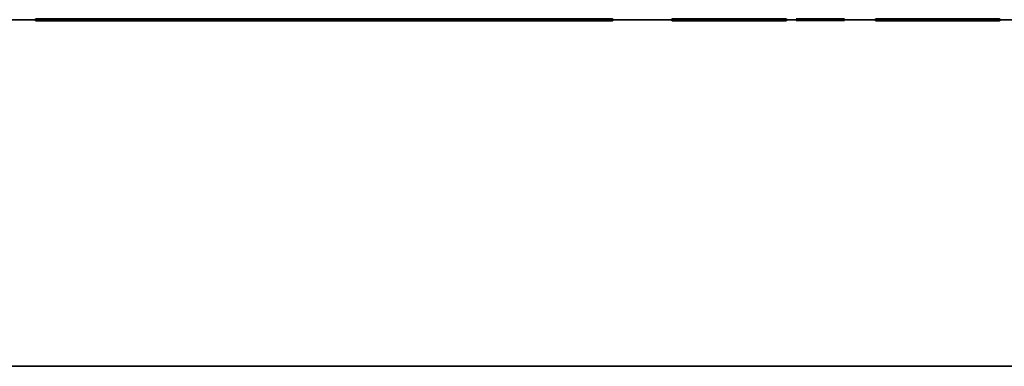
# Model space of a CAD drawing. Units: millimetres. Extents: x 354 to 725, y 101 to 700.
# Drawn here: x 571 to 582, y 696 to 700 of the extents above; entities that cross this region are included whole.
import ezdxf

# ---------------------------------------------------------------- set-up
doc = ezdxf.new("R2010")
doc.units = ezdxf.units.MM
doc.layers.add('1', color=7, linetype='Continuous', true_color=0xffffff)

msp = doc.modelspace()

# ---------------------------------------------------------------- linework, layer by layer
at = {"layer": '1', "color": 18, "linetype": 'Continuous', "lineweight": 35}
for p, q in [((645.2727, 700.251), (532.6036, 700.251)), ((532.6036, 696.251), (645.2727, 696.251))]:
    msp.add_line(p, q, dxfattribs=at)
at = {"layer": '1', "color": 162, "linetype": 'Continuous', "lineweight": 70}
for p, q in [((579.3966, 700.251), (578.4065, 700.251)), ((579.1906, 700.251), (578.5043, 700.251)), ((580.1631, 700.251), (579.603, 700.251)), ((581.3955, 700.251), (580.8201, 700.251)), ((581.7696, 700.251), (580.9207, 700.251)), ((581.6208, 700.251), (580.9345, 700.251))]:
    msp.add_line(p, q, dxfattribs=at)
for points, knots in [([(571.2621, 700.251), (570.9666, 700.251), (570.819, 700.251), (570.819, 700.251), (570.9666, 700.251), (571.5577, 700.251), (571.9181, 700.251), (572.7697, 700.251), (573.1305, 700.251), (573.4261, 700.251)], [0, 0, 0, 0, 0.25, 0.25, 0.5, 0.5, 0.75, 0.75, 1, 1, 1, 1]), ([(571.4974, 700.251), (571.1935, 700.251), (570.9465, 700.251), (570.9465, 700.251), (571.1935, 700.251), (571.4974, 700.251)], [0, 0, 0, 0, 0.5, 0.5, 1, 1, 1, 1]), ([(571.4974, 700.251), (571.2087, 700.251), (570.9737, 700.251), (570.9737, 700.251), (571.2087, 700.251), (571.4974, 700.251)], [0, 0, 0, 0, 0.5, 0.5, 1, 1, 1, 1]), ([(571.4974, 700.251), (571.21, 700.251), (570.9764, 700.251), (570.9765, 700.251), (571.21, 700.251), (571.4974, 700.251)], [0, 0, 0, 0, 0.5, 0.5, 1, 1, 1, 1]), ([(571.4974, 700.251), (571.2217, 700.251), (570.9978, 700.251), (570.9978, 700.251), (571.2217, 700.251), (571.4974, 700.251)], [0, 0, 0, 0, 0.5, 0.5, 1, 1, 1, 1]), ([(571.4974, 700.251), (571.2245, 700.251), (571.0023, 700.251), (571.0023, 700.251), (571.2245, 700.251), (571.4974, 700.251)], [0, 0, 0, 0, 0.5, 0.5, 1, 1, 1, 1]), ([(571.4974, 700.251), (571.2366, 700.251), (571.0247, 700.251), (571.0247, 700.251), (571.2366, 700.251), (571.4974, 700.251)], [0, 0, 0, 0, 0.5, 0.5, 1, 1, 1, 1]), ([(571.4974, 700.251), (571.24, 700.251), (571.0309, 700.251), (571.0309, 700.251), (571.24, 700.251), (571.4974, 700.251)], [0, 0, 0, 0, 0.5, 0.5, 1, 1, 1, 1]), ([(571.4974, 700.251), (571.2507, 700.251), (571.0502, 700.251), (571.0502, 700.251), (571.2507, 700.251), (571.4974, 700.251)], [0, 0, 0, 0, 0.5, 0.5, 1, 1, 1, 1]), ([(571.4974, 700.251), (571.2541, 700.251), (571.0564, 700.251), (571.0564, 700.251), (571.2541, 700.251), (571.4974, 700.251)], [0, 0, 0, 0, 0.5, 0.5, 1, 1, 1, 1]), ([(571.4974, 700.251), (571.2658, 700.251), (571.0774, 700.251), (571.0774, 700.251), (571.2658, 700.251), (571.4974, 700.251)], [0, 0, 0, 0, 0.5, 0.5, 1, 1, 1, 1]), ([(571.4974, 700.251), (571.2707, 700.251), (571.0863, 700.251), (571.0864, 700.251), (571.2707, 700.251), (571.4974, 700.251)], [0, 0, 0, 0, 0.5, 0.5, 1, 1, 1, 1]), ([(571.4974, 700.251), (571.2789, 700.251), (571.1015, 700.251), (571.1015, 700.251), (571.2789, 700.251), (571.4974, 700.251)], [0, 0, 0, 0, 0.5, 0.5, 1, 1, 1, 1]), ([(571.4974, 700.251), (571.2858, 700.251), (571.1136, 700.251), (571.1136, 700.251), (571.2858, 700.251), (571.4974, 700.251)], [0, 0, 0, 0, 0.5, 0.5, 1, 1, 1, 1]), ([(571.4974, 700.251), (571.2931, 700.251), (571.127, 700.251), (571.127, 700.251), (571.2931, 700.251), (571.4974, 700.251)], [0, 0, 0, 0, 0.5, 0.5, 1, 1, 1, 1]), ([(571.4956, 700.251), (571.3006, 700.251), (571.1422, 700.251), (571.1422, 700.251), (571.3006, 700.251), (571.4956, 700.251)], [0, 0, 0, 0, 0.5, 0.5, 1, 1, 1, 1]), ([(571.8432, 700.251), (571.8432, 700.251), (571.6872, 700.251), (571.3048, 700.251), (571.1494, 700.251), (571.1494, 700.251)], [0, 0, 0, 0, 0.5, 0.5, 1, 1, 1, 1]), ([(571.1494, 700.251), (571.1494, 700.251), (571.3048, 700.251), (571.6872, 700.251), (571.8433, 700.251), (571.8432, 700.251)], [0, 0, 0, 0, 0.5, 0.5, 1, 1, 1, 1]), ([(571.4956, 700.251), (571.3137, 700.251), (571.1659, 700.251), (571.1659, 700.251), (571.3137, 700.251), (571.4956, 700.251)], [0, 0, 0, 0, 0.5, 0.5, 1, 1, 1, 1]), ([(571.4956, 700.251), (571.3161, 700.251), (571.1704, 700.251), (571.1704, 700.251), (571.3161, 700.251), (571.4956, 700.251)], [0, 0, 0, 0, 0.5, 0.5, 1, 1, 1, 1]), ([(572.3432, 700.251), (572.0306, 700.251), (571.7601, 700.251), (571.304, 700.251), (571.1897, 700.251), (571.1897, 700.251), (571.304, 700.251), (571.7601, 700.251), (572.0306, 700.251), (572.3432, 700.251)], [0, 0, 0, 0, 0.25, 0.25, 0.5, 0.5, 0.75, 0.75, 1, 1, 1, 1]), ([(571.4929, 700.251), (571.3258, 700.251), (571.19, 700.251), (571.1901, 700.251), (571.3258, 700.251), (571.4929, 700.251)], [0, 0, 0, 0, 0.5, 0.5, 1, 1, 1, 1]), ([(571.4929, 700.251), (571.3258, 700.251), (571.19, 700.251), (571.1901, 700.251), (571.3258, 700.251), (571.4929, 700.251)], [0, 0, 0, 0, 0.5, 0.5, 1, 1, 1, 1]), ([(571.7578, 700.251), (571.7578, 700.251), (571.6355, 700.251), (571.3351, 700.251), (571.2128, 700.251), (571.2128, 700.251)], [0, 0, 0, 0, 0.5, 0.5, 1, 1, 1, 1]), ([(571.2128, 700.251), (571.2128, 700.251), (571.3323, 700.251), (571.4853, 700.251), (571.6355, 700.251), (571.7578, 700.251), (571.7578, 700.251)], [0, 0, 0, 0, 0.5, 0.5, 0.5, 1, 1, 1, 1]), ([(573.4261, 700.251), (573.7217, 700.251), (573.8692, 700.251), (573.8692, 700.251), (573.7217, 700.251), (573.1305, 700.251), (572.7697, 700.251), (571.9181, 700.251), (571.5577, 700.251), (571.2621, 700.251)], [0, 0, 0, 0, 0.25, 0.25, 0.5, 0.5, 0.75, 0.75, 1, 1, 1, 1]), ([(571.4929, 700.251), (571.6624, 700.251), (571.7954, 700.251), (571.7953, 700.251), (571.6596, 700.251), (571.4929, 700.251)], [0, 0, 0, 0, 0.5, 0.5, 1, 1, 1, 1]), ([(571.4929, 700.251), (571.6624, 700.251), (571.7954, 700.251), (571.7953, 700.251), (571.6596, 700.251), (571.4929, 700.251)], [0, 0, 0, 0, 0.5, 0.5, 1, 1, 1, 1]), ([(571.4956, 700.251), (571.6765, 700.251), (571.824, 700.251), (571.8239, 700.251), (571.6765, 700.251), (571.4956, 700.251)], [0, 0, 0, 0, 0.5, 0.5, 1, 1, 1, 1]), ([(571.4956, 700.251), (571.6913, 700.251), (571.8508, 700.251), (571.8508, 700.251), (571.6913, 700.251), (571.4956, 700.251)], [0, 0, 0, 0, 0.5, 0.5, 1, 1, 1, 1]), ([(571.4956, 700.251), (571.6741, 700.251), (571.8195, 700.251), (571.8195, 700.251), (571.6741, 700.251), (571.4956, 700.251)], [0, 0, 0, 0, 0.5, 0.5, 1, 1, 1, 1]), ([(571.4974, 700.251), (571.7006, 700.251), (571.866, 700.251), (571.866, 700.251), (571.7006, 700.251), (571.4974, 700.251)], [0, 0, 0, 0, 0.5, 0.5, 1, 1, 1, 1]), ([(571.4974, 700.251), (571.7537, 700.251), (571.9621, 700.251), (571.9621, 700.251), (571.7537, 700.251), (571.4974, 700.251)], [0, 0, 0, 0, 0.5, 0.5, 1, 1, 1, 1]), ([(571.4974, 700.251), (571.7726, 700.251), (571.9966, 700.251), (571.9965, 700.251), (571.7726, 700.251), (571.4974, 700.251)], [0, 0, 0, 0, 0.5, 0.5, 1, 1, 1, 1]), ([(571.4974, 700.251), (571.7147, 700.251), (571.8915, 700.251), (571.8915, 700.251), (571.7147, 700.251), (571.4974, 700.251)], [0, 0, 0, 0, 0.5, 0.5, 1, 1, 1, 1]), ([(571.4974, 700.251), (571.7712, 700.251), (571.9938, 700.251), (571.9938, 700.251), (571.7712, 700.251), (571.4974, 700.251)], [0, 0, 0, 0, 0.5, 0.5, 1, 1, 1, 1]), ([(571.4974, 700.251), (571.7867, 700.251), (572.0221, 700.251), (572.022, 700.251), (571.7867, 700.251), (571.4974, 700.251)], [0, 0, 0, 0, 0.5, 0.5, 1, 1, 1, 1]), ([(571.4974, 700.251), (571.7089, 700.251), (571.8812, 700.251), (571.8811, 700.251), (571.7089, 700.251), (571.4974, 700.251)], [0, 0, 0, 0, 0.5, 0.5, 1, 1, 1, 1]), ([(571.4974, 700.251), (571.7296, 700.251), (571.9187, 700.251), (571.9187, 700.251), (571.7296, 700.251), (571.4974, 700.251)], [0, 0, 0, 0, 0.5, 0.5, 1, 1, 1, 1]), ([(571.4974, 700.251), (571.723, 700.251), (571.9066, 700.251), (571.9066, 700.251), (571.723, 700.251), (571.4974, 700.251)], [0, 0, 0, 0, 0.5, 0.5, 1, 1, 1, 1]), ([(571.4974, 700.251), (571.7437, 700.251), (571.9442, 700.251), (571.9442, 700.251), (571.7437, 700.251), (571.4974, 700.251)], [0, 0, 0, 0, 0.5, 0.5, 1, 1, 1, 1]), ([(571.4974, 700.251), (571.785, 700.251), (572.0193, 700.251), (572.0193, 700.251), (571.785, 700.251), (571.4974, 700.251)], [0, 0, 0, 0, 0.5, 0.5, 1, 1, 1, 1]), ([(571.4974, 700.251), (571.7395, 700.251), (571.9366, 700.251), (571.9366, 700.251), (571.7395, 700.251), (571.4974, 700.251)], [0, 0, 0, 0, 0.5, 0.5, 1, 1, 1, 1]), ([(571.4974, 700.251), (571.7585, 700.251), (571.9711, 700.251), (571.971, 700.251), (571.7585, 700.251), (571.4974, 700.251)], [0, 0, 0, 0, 0.5, 0.5, 1, 1, 1, 1]), ([(571.4974, 700.251), (571.8009, 700.251), (572.0475, 700.251), (572.0475, 700.251), (571.8009, 700.251), (571.4974, 700.251)], [0, 0, 0, 0, 0.5, 0.5, 1, 1, 1, 1]), ([(572.3432, 700.251), (572.6568, 700.251), (572.9281, 700.251), (573.3842, 700.251), (573.4985, 700.251), (573.4985, 700.251), (573.3842, 700.251), (572.9281, 700.251), (572.6568, 700.251), (572.3432, 700.251)], [0, 0, 0, 0, 0.25, 0.25, 0.5, 0.5, 0.75, 0.75, 1, 1, 1, 1]), ([(573.9709, 700.251), (573.6592, 700.251), (573.4052, 700.251), (573.4053, 700.251), (573.6592, 700.251), (573.9709, 700.251)], [0, 0, 0, 0, 0.5, 0.5, 1, 1, 1, 1]), ([(573.9709, 700.251), (573.6729, 700.251), (573.4307, 700.251), (573.4308, 700.251), (573.6729, 700.251), (573.9709, 700.251)], [0, 0, 0, 0, 0.5, 0.5, 1, 1, 1, 1]), ([(573.9692, 700.251), (573.6905, 700.251), (573.4638, 700.251), (573.4638, 700.251), (573.6905, 700.251), (573.9692, 700.251)], [0, 0, 0, 0, 0.5, 0.5, 1, 1, 1, 1]), ([(573.9692, 700.251), (573.7022, 700.251), (573.4848, 700.251), (573.4848, 700.251), (573.7022, 700.251), (573.9692, 700.251)], [0, 0, 0, 0, 0.5, 0.5, 1, 1, 1, 1]), ([(573.9692, 700.251), (573.7039, 700.251), (573.4879, 700.251), (573.4879, 700.251), (573.7039, 700.251), (573.9692, 700.251)], [0, 0, 0, 0, 0.5, 0.5, 1, 1, 1, 1]), ([(573.7484, 700.251), (573.6126, 700.251), (573.4938, 700.251), (573.4938, 700.251), (573.6126, 700.251), (573.7484, 700.251)], [0, 0, 0, 0, 0.5, 0.5, 1, 1, 1, 1]), ([(574.4267, 700.251), (574.4267, 700.251), (574.2214, 700.251), (573.7163, 700.251), (573.5103, 700.251), (573.5103, 700.251)], [0, 0, 0, 0, 0.5, 0.5, 1, 1, 1, 1]), ([(573.5103, 700.251), (573.5103, 700.251), (573.7163, 700.251), (574.2214, 700.251), (574.4267, 700.251), (574.4267, 700.251)], [0, 0, 0, 0, 0.5, 0.5, 1, 1, 1, 1]), ([(573.9678, 700.251), (573.7174, 700.251), (573.5134, 700.251), (573.5134, 700.251), (573.7174, 700.251), (573.9678, 700.251)], [0, 0, 0, 0, 0.5, 0.5, 1, 1, 1, 1]), ([(573.9692, 700.251), (573.7301, 700.251), (573.5358, 700.251), (573.5358, 700.251), (573.7301, 700.251), (573.9692, 700.251)], [0, 0, 0, 0, 0.5, 0.5, 1, 1, 1, 1]), ([(573.9678, 700.251), (573.7329, 700.251), (573.542, 700.251), (573.542, 700.251), (573.7329, 700.251), (573.9678, 700.251)], [0, 0, 0, 0, 0.5, 0.5, 1, 1, 1, 1]), ([(573.9678, 700.251), (573.7436, 700.251), (573.5613, 700.251), (573.5613, 700.251), (573.7436, 700.251), (573.9678, 700.251)], [0, 0, 0, 0, 0.5, 0.5, 1, 1, 1, 1]), ([(573.9665, 700.251), (573.7456, 700.251), (573.5661, 700.251), (573.5661, 700.251), (573.7456, 700.251), (573.9665, 700.251)], [0, 0, 0, 0, 0.5, 0.5, 1, 1, 1, 1]), ([(573.9665, 700.251), (573.7539, 700.251), (573.5809, 700.251), (573.581, 700.251), (573.7539, 700.251), (573.9665, 700.251)], [0, 0, 0, 0, 0.5, 0.5, 1, 1, 1, 1]), ([(573.9616, 700.251), (573.7584, 700.251), (573.593, 700.251), (573.593, 700.251), (573.7584, 700.251), (573.9616, 700.251)], [0, 0, 0, 0, 0.5, 0.5, 1, 1, 1, 1]), ([(573.9616, 700.251), (573.7642, 700.251), (573.6037, 700.251), (573.6037, 700.251), (573.7642, 700.251), (573.9616, 700.251)], [0, 0, 0, 0, 0.5, 0.5, 1, 1, 1, 1]), ([(573.9572, 700.251), (573.768, 700.251), (573.614, 700.251), (573.614, 700.251), (573.768, 700.251), (573.9572, 700.251)], [0, 0, 0, 0, 0.5, 0.5, 1, 1, 1, 1]), ([(573.9572, 700.251), (573.7722, 700.251), (573.6216, 700.251), (573.6216, 700.251), (573.7722, 700.251), (573.9572, 700.251)], [0, 0, 0, 0, 0.5, 0.5, 1, 1, 1, 1]), ([(573.6278, 700.251), (573.6278, 700.251), (573.7567, 700.251), (574.0736, 700.251), (574.2028, 700.251), (574.2028, 700.251)], [0, 0, 0, 0, 0.5, 0.5, 1, 1, 1, 1]), ([(574.2028, 700.251), (574.2028, 700.251), (574.0736, 700.251), (573.7567, 700.251), (573.6278, 700.251), (573.6278, 700.251)], [0, 0, 0, 0, 0.5, 0.5, 1, 1, 1, 1]), ([(573.9468, 700.251), (573.7732, 700.251), (573.6319, 700.251), (573.6319, 700.251), (573.7732, 700.251), (573.9468, 700.251)], [0, 0, 0, 0, 0.5, 0.5, 1, 1, 1, 1]), ([(573.9468, 700.251), (573.7732, 700.251), (573.6319, 700.251), (573.6319, 700.251), (573.7732, 700.251), (573.9468, 700.251)], [0, 0, 0, 0, 0.5, 0.5, 1, 1, 1, 1]), ([(573.7484, 700.251), (573.8841, 700.251), (574.003, 700.251), (574.003, 700.251), (573.8841, 700.251), (573.7484, 700.251)], [0, 0, 0, 0, 0.5, 0.5, 1, 1, 1, 1]), ([(573.9468, 700.251), (574.1194, 700.251), (574.26, 700.251), (574.26, 700.251), (574.1194, 700.251), (573.9468, 700.251)], [0, 0, 0, 0, 0.5, 0.5, 1, 1, 1, 1]), ([(573.9468, 700.251), (574.1194, 700.251), (574.26, 700.251), (574.26, 700.251), (574.1194, 700.251), (573.9468, 700.251)], [0, 0, 0, 0, 0.5, 0.5, 1, 1, 1, 1]), ([(573.9572, 700.251), (574.1466, 700.251), (574.3006, 700.251), (574.3006, 700.251), (574.1497, 700.251), (573.9572, 700.251)], [0, 0, 0, 0, 0.5, 0.5, 1, 1, 1, 1]), ([(573.9572, 700.251), (574.1432, 700.251), (574.2944, 700.251), (574.2944, 700.251), (574.1432, 700.251), (573.9572, 700.251)], [0, 0, 0, 0, 0.5, 0.5, 1, 1, 1, 1]), ([(573.9616, 700.251), (574.1659, 700.251), (574.332, 700.251), (574.332, 700.251), (574.1659, 700.251), (573.9616, 700.251)], [0, 0, 0, 0, 0.5, 0.5, 1, 1, 1, 1]), ([(573.9616, 700.251), (574.1601, 700.251), (574.3217, 700.251), (574.3216, 700.251), (574.1601, 700.251), (573.9616, 700.251)], [0, 0, 0, 0, 0.5, 0.5, 1, 1, 1, 1]), ([(573.9665, 700.251), (574.178, 700.251), (574.3499, 700.251), (574.3499, 700.251), (574.178, 700.251), (573.9665, 700.251)], [0, 0, 0, 0, 0.5, 0.5, 1, 1, 1, 1]), ([(573.9665, 700.251), (574.1863, 700.251), (574.3651, 700.251), (574.365, 700.251), (574.1863, 700.251), (573.9665, 700.251)], [0, 0, 0, 0, 0.5, 0.5, 1, 1, 1, 1]), ([(573.9678, 700.251), (574.2183, 700.251), (574.4223, 700.251), (574.4222, 700.251), (574.2183, 700.251), (573.9678, 700.251)], [0, 0, 0, 0, 0.5, 0.5, 1, 1, 1, 1]), ([(573.9678, 700.251), (574.1911, 700.251), (574.3726, 700.251), (574.3726, 700.251), (574.1911, 700.251), (573.9678, 700.251)], [0, 0, 0, 0, 0.5, 0.5, 1, 1, 1, 1]), ([(573.9678, 700.251), (574.2018, 700.251), (574.3923, 700.251), (574.3923, 700.251), (574.2018, 700.251), (573.9678, 700.251)], [0, 0, 0, 0, 0.5, 0.5, 1, 1, 1, 1]), ([(573.9692, 700.251), (574.249, 700.251), (574.4763, 700.251), (574.4763, 700.251), (574.249, 700.251), (573.9692, 700.251)], [0, 0, 0, 0, 0.5, 0.5, 1, 1, 1, 1]), ([(573.9692, 700.251), (574.2073, 700.251), (574.4012, 700.251), (574.4012, 700.251), (574.2073, 700.251), (573.9692, 700.251)], [0, 0, 0, 0, 0.5, 0.5, 1, 1, 1, 1]), ([(573.9692, 700.251), (574.2362, 700.251), (574.4536, 700.251), (574.4536, 700.251), (574.2362, 700.251), (573.9692, 700.251)], [0, 0, 0, 0, 0.5, 0.5, 1, 1, 1, 1]), ([(573.9692, 700.251), (574.2341, 700.251), (574.4495, 700.251), (574.4494, 700.251), (574.2341, 700.251), (573.9692, 700.251)], [0, 0, 0, 0, 0.5, 0.5, 1, 1, 1, 1]), ([(573.9709, 700.251), (574.282, 700.251), (574.5349, 700.251), (574.5349, 700.251), (574.282, 700.251), (573.9709, 700.251)], [0, 0, 0, 0, 0.5, 0.5, 1, 1, 1, 1]), ([(573.9709, 700.251), (574.2686, 700.251), (574.5108, 700.251), (574.5108, 700.251), (574.2686, 700.251), (573.9709, 700.251)], [0, 0, 0, 0, 0.5, 0.5, 1, 1, 1, 1]), ([(576.4414, 700.251), (576.1296, 700.251), (575.8757, 700.251), (575.8757, 700.251), (576.1296, 700.251), (576.4414, 700.251)], [0, 0, 0, 0, 0.5, 0.5, 1, 1, 1, 1]), ([(576.44, 700.251), (576.142, 700.251), (575.8998, 700.251), (575.8999, 700.251), (576.142, 700.251), (576.44, 700.251)], [0, 0, 0, 0, 0.5, 0.5, 1, 1, 1, 1]), ([(576.4383, 700.251), (576.1572, 700.251), (575.9284, 700.251), (575.9284, 700.251), (576.1572, 700.251), (576.4383, 700.251)], [0, 0, 0, 0, 0.5, 0.5, 1, 1, 1, 1]), ([(576.4383, 700.251), (576.1596, 700.251), (575.9329, 700.251), (575.9329, 700.251), (576.1596, 700.251), (576.4383, 700.251)], [0, 0, 0, 0, 0.5, 0.5, 1, 1, 1, 1]), ([(576.4369, 700.251), (576.1706, 700.251), (575.9539, 700.251), (575.9539, 700.251), (576.1706, 700.251), (576.4369, 700.251)], [0, 0, 0, 0, 0.5, 0.5, 1, 1, 1, 1]), ([(576.4369, 700.251), (576.1724, 700.251), (575.957, 700.251), (575.957, 700.251), (576.1724, 700.251), (576.4369, 700.251)], [0, 0, 0, 0, 0.5, 0.5, 1, 1, 1, 1]), ([(576.8944, 700.251), (576.8944, 700.251), (576.6884, 700.251), (576.1827, 700.251), (575.9767, 700.251), (575.9767, 700.251)], [0, 0, 0, 0, 0.5, 0.5, 1, 1, 1, 1]), ([(575.9767, 700.251), (575.9767, 700.251), (576.1827, 700.251), (576.6884, 700.251), (576.8945, 700.251), (576.8944, 700.251)], [0, 0, 0, 0, 0.5, 0.5, 1, 1, 1, 1]), ([(576.4356, 700.251), (576.1851, 700.251), (575.9811, 700.251), (575.9812, 700.251), (576.1851, 700.251), (576.4356, 700.251)], [0, 0, 0, 0, 0.5, 0.5, 1, 1, 1, 1]), ([(576.4325, 700.251), (576.1944, 700.251), (576.0004, 700.251), (576.0005, 700.251), (576.1944, 700.251), (576.4325, 700.251)], [0, 0, 0, 0, 0.5, 0.5, 1, 1, 1, 1]), ([(576.4325, 700.251), (576.1985, 700.251), (576.008, 700.251), (576.008, 700.251), (576.1985, 700.251), (576.4325, 700.251)], [0, 0, 0, 0, 0.5, 0.5, 1, 1, 1, 1]), ([(576.3243, 700.251), (576.1517, 700.251), (576.0111, 700.251), (576.0111, 700.251), (576.1517, 700.251), (576.3243, 700.251)], [0, 0, 0, 0, 0.5, 0.5, 1, 1, 1, 1]), ([(576.428, 700.251), (576.204, 700.251), (576.0218, 700.251), (576.0218, 700.251), (576.204, 700.251), (576.428, 700.251)], [0, 0, 0, 0, 0.5, 0.5, 1, 1, 1, 1]), ([(576.428, 700.251), (576.2082, 700.251), (576.0294, 700.251), (576.0294, 700.251), (576.2082, 700.251), (576.428, 700.251)], [0, 0, 0, 0, 0.5, 0.5, 1, 1, 1, 1]), ([(576.4204, 700.251), (576.2089, 700.251), (576.0366, 700.251), (576.0366, 700.251), (576.2089, 700.251), (576.4204, 700.251)], [0, 0, 0, 0, 0.5, 0.5, 1, 1, 1, 1]), ([(576.3846, 700.251), (576.1985, 700.251), (576.0473, 700.251), (576.0473, 700.251), (576.1985, 700.251), (576.3846, 700.251)], [0, 0, 0, 0, 0.5, 0.5, 1, 1, 1, 1]), ([(576.4083, 700.251), (576.2109, 700.251), (576.05, 700.251), (576.0501, 700.251), (576.2109, 700.251), (576.4083, 700.251)], [0, 0, 0, 0, 0.5, 0.5, 1, 1, 1, 1]), ([(576.5985, 700.251), (576.5985, 700.251), (576.4755, 700.251), (576.1713, 700.251), (576.0518, 700.251), (576.0518, 700.251)], [0, 0, 0, 0, 0.5, 0.5, 1, 1, 1, 1]), ([(576.4204, 700.251), (576.2171, 700.251), (576.0518, 700.251), (576.0518, 700.251), (576.2171, 700.251), (576.4204, 700.251)], [0, 0, 0, 0, 0.5, 0.5, 1, 1, 1, 1]), ([(576.0518, 700.251), (576.0518, 700.251), (576.1741, 700.251), (576.4755, 700.251), (576.5985, 700.251), (576.5985, 700.251)], [0, 0, 0, 0, 0.5, 0.5, 1, 1, 1, 1]), ([(576.4083, 700.251), (576.2192, 700.251), (576.0652, 700.251), (576.0652, 700.251), (576.2192, 700.251), (576.4083, 700.251)], [0, 0, 0, 0, 0.5, 0.5, 1, 1, 1, 1]), ([(576.3846, 700.251), (576.2175, 700.251), (576.0817, 700.251), (576.0818, 700.251), (576.2147, 700.251), (576.3846, 700.251)], [0, 0, 0, 0, 0.5, 0.5, 1, 1, 1, 1]), ([(576.3243, 700.251), (576.4976, 700.251), (576.6388, 700.251), (576.6388, 700.251), (576.4976, 700.251), (576.3243, 700.251)], [0, 0, 0, 0, 0.5, 0.5, 1, 1, 1, 1]), ([(576.3846, 700.251), (576.5534, 700.251), (576.6853, 700.251), (576.6853, 700.251), (576.5503, 700.251), (576.3846, 700.251)], [0, 0, 0, 0, 0.5, 0.5, 1, 1, 1, 1]), ([(576.3846, 700.251), (576.5696, 700.251), (576.7201, 700.251), (576.7201, 700.251), (576.5696, 700.251), (576.3846, 700.251)], [0, 0, 0, 0, 0.5, 0.5, 1, 1, 1, 1]), ([(576.4083, 700.251), (576.5975, 700.251), (576.7515, 700.251), (576.7515, 700.251), (576.5975, 700.251), (576.4083, 700.251)], [0, 0, 0, 0, 0.5, 0.5, 1, 1, 1, 1]), ([(576.4083, 700.251), (576.6057, 700.251), (576.7666, 700.251), (576.7666, 700.251), (576.6057, 700.251), (576.4083, 700.251)], [0, 0, 0, 0, 0.5, 0.5, 1, 1, 1, 1]), ([(576.4204, 700.251), (576.6237, 700.251), (576.789, 700.251), (576.789, 700.251), (576.6237, 700.251), (576.4204, 700.251)], [0, 0, 0, 0, 0.5, 0.5, 1, 1, 1, 1]), ([(576.4204, 700.251), (576.6319, 700.251), (576.8042, 700.251), (576.8042, 700.251), (576.6319, 700.251), (576.4204, 700.251)], [0, 0, 0, 0, 0.5, 0.5, 1, 1, 1, 1]), ([(576.428, 700.251), (576.6519, 700.251), (576.8342, 700.251), (576.8341, 700.251), (576.6519, 700.251), (576.428, 700.251)], [0, 0, 0, 0, 0.5, 0.5, 1, 1, 1, 1]), ([(576.428, 700.251), (576.6488, 700.251), (576.8283, 700.251), (576.8283, 700.251), (576.6488, 700.251), (576.428, 700.251)], [0, 0, 0, 0, 0.5, 0.5, 1, 1, 1, 1]), ([(576.4325, 700.251), (576.6715, 700.251), (576.8659, 700.251), (576.8658, 700.251), (576.6715, 700.251), (576.4325, 700.251)], [0, 0, 0, 0, 0.5, 0.5, 1, 1, 1, 1]), ([(576.4325, 700.251), (576.6664, 700.251), (576.8569, 700.251), (576.8569, 700.251), (576.6664, 700.251), (576.4325, 700.251)], [0, 0, 0, 0, 0.5, 0.5, 1, 1, 1, 1]), ([(576.4356, 700.251), (576.686, 700.251), (576.89, 700.251), (576.89, 700.251), (576.686, 700.251), (576.4356, 700.251)], [0, 0, 0, 0, 0.5, 0.5, 1, 1, 1, 1]), ([(576.4369, 700.251), (576.7026, 700.251), (576.9186, 700.251), (576.9185, 700.251), (576.7026, 700.251), (576.4369, 700.251)], [0, 0, 0, 0, 0.5, 0.5, 1, 1, 1, 1]), ([(576.4369, 700.251), (576.7039, 700.251), (576.9213, 700.251), (576.9213, 700.251), (576.7039, 700.251), (576.4369, 700.251)], [0, 0, 0, 0, 0.5, 0.5, 1, 1, 1, 1]), ([(576.4383, 700.251), (576.7198, 700.251), (576.9485, 700.251), (576.9485, 700.251), (576.7198, 700.251), (576.4383, 700.251)], [0, 0, 0, 0, 0.5, 0.5, 1, 1, 1, 1]), ([(576.4383, 700.251), (576.7181, 700.251), (576.9454, 700.251), (576.9454, 700.251), (576.7181, 700.251), (576.4383, 700.251)], [0, 0, 0, 0, 0.5, 0.5, 1, 1, 1, 1]), ([(576.44, 700.251), (576.7377, 700.251), (576.9799, 700.251), (576.9799, 700.251), (576.7377, 700.251), (576.44, 700.251)], [0, 0, 0, 0, 0.5, 0.5, 1, 1, 1, 1]), ([(576.4414, 700.251), (576.7532, 700.251), (577.0071, 700.251), (577.0071, 700.251), (576.7532, 700.251), (576.4414, 700.251)], [0, 0, 0, 0, 0.5, 0.5, 1, 1, 1, 1]), ([(577.2079, 700.251), (577.0577, 700.251), (576.9354, 700.251), (576.9355, 700.251), (577.055, 700.251), (577.2079, 700.251)], [0, 0, 0, 0, 0.5, 0.5, 1, 1, 1, 1]), ([(577.2079, 700.251), (577.0722, 700.251), (576.9533, 700.251), (576.9534, 700.251), (577.0722, 700.251), (577.2079, 700.251)], [0, 0, 0, 0, 0.5, 0.5, 1, 1, 1, 1]), ([(577.2079, 700.251), (577.3616, 700.251), (577.4818, 700.251), (577.4818, 700.251), (577.3588, 700.251), (577.2079, 700.251)], [0, 0, 0, 0, 0.5, 0.5, 1, 1, 1, 1]), ([(577.2079, 700.251), (577.3437, 700.251), (577.4626, 700.251), (577.4625, 700.251), (577.3437, 700.251), (577.2079, 700.251)], [0, 0, 0, 0, 0.5, 0.5, 1, 1, 1, 1]), ([(578.4747, 700.251), (578.308, 700.251), (578.1722, 700.251), (578.1722, 700.251), (578.3052, 700.251), (578.4747, 700.251)], [0, 0, 0, 0, 0.5, 0.5, 1, 1, 1, 1]), ([(578.4747, 700.251), (578.3376, 700.251), (578.2129, 700.251), (578.2129, 700.251), (578.3376, 700.251), (578.4747, 700.251)], [0, 0, 0, 0, 0.5, 0.5, 1, 1, 1, 1]), ([(578.7324, 700.251), (578.7324, 700.251), (578.6118, 700.251), (578.3369, 700.251), (578.216, 700.251), (578.216, 700.251)], [0, 0, 0, 0, 0.5, 0.5, 1, 1, 1, 1]), ([(578.216, 700.251), (578.216, 700.251), (578.3369, 700.251), (578.6118, 700.251), (578.7324, 700.251), (578.7324, 700.251)], [0, 0, 0, 0, 0.5, 0.5, 1, 1, 1, 1]), ([(578.9091, 700.251), (578.5891, 700.251), (578.3286, 700.251), (578.3286, 700.251), (578.5891, 700.251), (578.9091, 700.251)], [0, 0, 0, 0, 0.5, 0.5, 1, 1, 1, 1]), ([(578.9078, 700.251), (578.6039, 700.251), (578.3569, 700.251), (578.3569, 700.251), (578.6039, 700.251), (578.9078, 700.251)], [0, 0, 0, 0, 0.5, 0.5, 1, 1, 1, 1]), ([(578.9047, 700.251), (578.6153, 700.251), (578.3796, 700.251), (578.3796, 700.251), (578.6153, 700.251), (578.9047, 700.251)], [0, 0, 0, 0, 0.5, 0.5, 1, 1, 1, 1]), ([(578.7197, 700.251), (578.5412, 700.251), (578.3961, 700.251), (578.3962, 700.251), (578.5412, 700.251), (578.7197, 700.251)], [0, 0, 0, 0, 0.5, 0.5, 1, 1, 1, 1]), ([(578.9016, 700.251), (578.6259, 700.251), (578.402, 700.251), (578.402, 700.251), (578.6259, 700.251), (578.9016, 700.251)], [0, 0, 0, 0, 0.5, 0.5, 1, 1, 1, 1]), ([(578.8988, 700.251), (578.6373, 700.251), (578.4247, 700.251), (578.4248, 700.251), (578.6373, 700.251), (578.8988, 700.251)], [0, 0, 0, 0, 0.5, 0.5, 1, 1, 1, 1]), ([(578.8988, 700.251), (578.6415, 700.251), (578.4323, 700.251), (578.4323, 700.251), (578.6415, 700.251), (578.8988, 700.251)], [0, 0, 0, 0, 0.5, 0.5, 1, 1, 1, 1]), ([(578.7197, 700.251), (578.5612, 700.251), (578.4323, 700.251), (578.4323, 700.251), (578.5612, 700.251), (578.7197, 700.251)], [0, 0, 0, 0, 0.5, 0.5, 1, 1, 1, 1]), ([(578.8912, 700.251), (578.6446, 700.251), (578.444, 700.251), (578.4441, 700.251), (578.6446, 700.251), (578.8912, 700.251)], [0, 0, 0, 0, 0.5, 0.5, 1, 1, 1, 1]), ([(578.8912, 700.251), (578.6487, 700.251), (578.4516, 700.251), (578.4516, 700.251), (578.6487, 700.251), (578.8912, 700.251)], [0, 0, 0, 0, 0.5, 0.5, 1, 1, 1, 1]), ([(578.8085, 700.251), (578.6166, 700.251), (578.4606, 700.251), (578.4606, 700.251), (578.6166, 700.251), (578.8085, 700.251)], [0, 0, 0, 0, 0.5, 0.5, 1, 1, 1, 1]), ([(579.3033, 700.251), (579.3032, 700.251), (579.1152, 700.251), (578.6514, 700.251), (578.4623, 700.251), (578.4623, 700.251)], [0, 0, 0, 0, 0.5, 0.5, 1, 1, 1, 1]), ([(578.4623, 700.251), (578.4623, 700.251), (578.6514, 700.251), (579.1152, 700.251), (579.3033, 700.251), (579.3032, 700.251)], [0, 0, 0, 0, 0.5, 0.5, 1, 1, 1, 1]), ([(578.8836, 700.251), (578.657, 700.251), (578.4726, 700.251), (578.4727, 700.251), (578.657, 700.251), (578.8836, 700.251)], [0, 0, 0, 0, 0.5, 0.5, 1, 1, 1, 1]), ([(578.8702, 700.251), (578.6518, 700.251), (578.4744, 700.251), (578.4744, 700.251), (578.6518, 700.251), (578.8702, 700.251)], [0, 0, 0, 0, 0.5, 0.5, 1, 1, 1, 1]), ([(578.4747, 700.251), (578.6111, 700.251), (578.7355, 700.251), (578.7355, 700.251), (578.6111, 700.251), (578.4747, 700.251)], [0, 0, 0, 0, 0.5, 0.5, 1, 1, 1, 1]), ([(578.4747, 700.251), (578.6435, 700.251), (578.7758, 700.251), (578.7758, 700.251), (578.6408, 700.251), (578.4747, 700.251)], [0, 0, 0, 0, 0.5, 0.5, 1, 1, 1, 1]), ([(578.8475, 700.251), (578.6442, 700.251), (578.4788, 700.251), (578.4789, 700.251), (578.6442, 700.251), (578.8475, 700.251)], [0, 0, 0, 0, 0.5, 0.5, 1, 1, 1, 1]), ([(578.8068, 700.251), (578.6342, 700.251), (578.4936, 700.251), (578.4937, 700.251), (578.6342, 700.251), (578.8068, 700.251)], [0, 0, 0, 0, 0.5, 0.5, 1, 1, 1, 1]), ([(578.8702, 700.251), (578.6666, 700.251), (578.5012, 700.251), (578.5012, 700.251), (578.6666, 700.251), (578.8702, 700.251)], [0, 0, 0, 0, 0.5, 0.5, 1, 1, 1, 1]), ([(578.7197, 700.251), (578.8781, 700.251), (579.0073, 700.251), (579.0073, 700.251), (578.8781, 700.251), (578.7197, 700.251)], [0, 0, 0, 0, 0.5, 0.5, 1, 1, 1, 1]), ([(578.7197, 700.251), (578.8991, 700.251), (579.0449, 700.251), (579.0449, 700.251), (578.8991, 700.251), (578.7197, 700.251)], [0, 0, 0, 0, 0.5, 0.5, 1, 1, 1, 1]), ([(578.8068, 700.251), (578.9801, 700.251), (579.1214, 700.251), (579.1213, 700.251), (578.9801, 700.251), (578.8068, 700.251)], [0, 0, 0, 0, 0.5, 0.5, 1, 1, 1, 1]), ([(578.8085, 700.251), (578.9994, 700.251), (579.1548, 700.251), (579.1548, 700.251), (578.9994, 700.251), (578.8085, 700.251)], [0, 0, 0, 0, 0.5, 0.5, 1, 1, 1, 1]), ([(578.8475, 700.251), (579.0518, 700.251), (579.2178, 700.251), (579.2178, 700.251), (579.0518, 700.251), (578.8475, 700.251)], [0, 0, 0, 0, 0.5, 0.5, 1, 1, 1, 1]), ([(578.8702, 700.251), (579.0883, 700.251), (579.2657, 700.251), (579.2657, 700.251), (579.0883, 700.251), (578.8702, 700.251)], [0, 0, 0, 0, 0.5, 0.5, 1, 1, 1, 1]), ([(578.8702, 700.251), (579.0735, 700.251), (579.2388, 700.251), (579.2388, 700.251), (579.0735, 700.251), (578.8702, 700.251)], [0, 0, 0, 0, 0.5, 0.5, 1, 1, 1, 1]), ([(578.8836, 700.251), (579.1093, 700.251), (579.2929, 700.251), (579.2929, 700.251), (579.1093, 700.251), (578.8836, 700.251)], [0, 0, 0, 0, 0.5, 0.5, 1, 1, 1, 1]), ([(578.8912, 700.251), (579.1382, 700.251), (579.3394, 700.251), (579.3394, 700.251), (579.1382, 700.251), (578.8912, 700.251)], [0, 0, 0, 0, 0.5, 0.5, 1, 1, 1, 1]), ([(578.8912, 700.251), (579.1341, 700.251), (579.3319, 700.251), (579.3318, 700.251), (579.1341, 700.251), (578.8912, 700.251)], [0, 0, 0, 0, 0.5, 0.5, 1, 1, 1, 1]), ([(578.8988, 700.251), (579.1592, 700.251), (579.3711, 700.251), (579.3711, 700.251), (579.1592, 700.251), (578.8988, 700.251)], [0, 0, 0, 0, 0.5, 0.5, 1, 1, 1, 1]), ([(578.8988, 700.251), (579.1551, 700.251), (579.3636, 700.251), (579.3635, 700.251), (579.1551, 700.251), (578.8988, 700.251)], [0, 0, 0, 0, 0.5, 0.5, 1, 1, 1, 1]), ([(578.9016, 700.251), (579.1772, 700.251), (579.4011, 700.251), (579.4011, 700.251), (579.1772, 700.251), (578.9016, 700.251)], [0, 0, 0, 0, 0.5, 0.5, 1, 1, 1, 1]), ([(578.9047, 700.251), (579.194, 700.251), (579.4297, 700.251), (579.4297, 700.251), (579.194, 700.251), (578.9047, 700.251)], [0, 0, 0, 0, 0.5, 0.5, 1, 1, 1, 1]), ([(578.9078, 700.251), (579.2113, 700.251), (579.4583, 700.251), (579.4583, 700.251), (579.2113, 700.251), (578.9078, 700.251)], [0, 0, 0, 0, 0.5, 0.5, 1, 1, 1, 1]), ([(578.9091, 700.251), (579.2292, 700.251), (579.4896, 700.251), (579.4896, 700.251), (579.2292, 700.251), (578.9091, 700.251)], [0, 0, 0, 0, 0.5, 0.5, 1, 1, 1, 1]), ([(580.8374, 700.251), (580.6637, 700.251), (580.5225, 700.251), (580.5225, 700.251), (580.6637, 700.251), (580.8374, 700.251)], [0, 0, 0, 0, 0.5, 0.5, 1, 1, 1, 1]), ([(581.0947, 700.251), (581.0947, 700.251), (580.9745, 700.251), (580.7002, 700.251), (580.5797, 700.251), (580.5797, 700.251)], [0, 0, 0, 0, 0.5, 0.5, 1, 1, 1, 1]), ([(580.5797, 700.251), (580.5797, 700.251), (580.7002, 700.251), (580.9745, 700.251), (581.0947, 700.251), (581.0947, 700.251)], [0, 0, 0, 0, 0.5, 0.5, 1, 1, 1, 1]), ([(581.1078, 700.251), (580.9162, 700.251), (580.7602, 700.251), (580.7602, 700.251), (580.9162, 700.251), (581.1078, 700.251)], [0, 0, 0, 0, 0.5, 0.5, 1, 1, 1, 1]), ([(581.3724, 700.251), (581.052, 700.251), (580.7915, 700.251), (580.7915, 700.251), (581.052, 700.251), (581.3724, 700.251)], [0, 0, 0, 0, 0.5, 0.5, 1, 1, 1, 1]), ([(581.3676, 700.251), (581.064, 700.251), (580.817, 700.251), (580.817, 700.251), (581.064, 700.251), (581.3676, 700.251)], [0, 0, 0, 0, 0.5, 0.5, 1, 1, 1, 1]), ([(580.8374, 700.251), (581.01, 700.251), (581.1505, 700.251), (581.1505, 700.251), (581.01, 700.251), (580.8374, 700.251)], [0, 0, 0, 0, 0.5, 0.5, 1, 1, 1, 1]), ([(581.3617, 700.251), (581.073, 700.251), (580.8384, 700.251), (580.8384, 700.251), (581.073, 700.251), (581.3617, 700.251)], [0, 0, 0, 0, 0.5, 0.5, 1, 1, 1, 1]), ([(581.2204, 700.251), (581.0168, 700.251), (580.8515, 700.251), (580.8515, 700.251), (581.0168, 700.251), (581.2204, 700.251)], [0, 0, 0, 0, 0.5, 0.5, 1, 1, 1, 1]), ([(581.3555, 700.251), (581.0802, 700.251), (580.8563, 700.251), (580.8563, 700.251), (581.0802, 700.251), (581.3555, 700.251)], [0, 0, 0, 0, 0.5, 0.5, 1, 1, 1, 1]), ([(581.3617, 700.251), (581.0888, 700.251), (580.8666, 700.251), (580.8666, 700.251), (581.0888, 700.251), (581.3617, 700.251)], [0, 0, 0, 0, 0.5, 0.5, 1, 1, 1, 1]), ([(581.3469, 700.251), (581.0854, 700.251), (580.8728, 700.251), (580.8728, 700.251), (581.0854, 700.251), (581.3469, 700.251)], [0, 0, 0, 0, 0.5, 0.5, 1, 1, 1, 1]), ([(581.2776, 700.251), (581.0603, 700.251), (580.8832, 700.251), (580.8832, 700.251), (581.0603, 700.251), (581.2776, 700.251)], [0, 0, 0, 0, 0.5, 0.5, 1, 1, 1, 1]), ([(581.3317, 700.251), (581.0854, 700.251), (580.8849, 700.251), (580.8849, 700.251), (581.0854, 700.251), (581.3317, 700.251)], [0, 0, 0, 0, 0.5, 0.5, 1, 1, 1, 1]), ([(581.3107, 700.251), (581.0792, 700.251), (580.8907, 700.251), (580.8908, 700.251), (581.0792, 700.251), (581.3107, 700.251)], [0, 0, 0, 0, 0.5, 0.5, 1, 1, 1, 1]), ([(581.3555, 700.251), (581.104, 700.251), (580.8997, 700.251), (580.8997, 700.251), (581.104, 700.251), (581.3555, 700.251)], [0, 0, 0, 0, 0.5, 0.5, 1, 1, 1, 1]), ([(581.2204, 700.251), (581.0479, 700.251), (580.9073, 700.251), (580.9073, 700.251), (581.0479, 700.251), (581.2204, 700.251)], [0, 0, 0, 0, 0.5, 0.5, 1, 1, 1, 1]), ([(581.3317, 700.251), (581.1109, 700.251), (580.9314, 700.251), (580.9314, 700.251), (581.1109, 700.251), (581.3317, 700.251)], [0, 0, 0, 0, 0.5, 0.5, 1, 1, 1, 1]), ([(581.3107, 700.251), (581.1071, 700.251), (580.9417, 700.251), (580.9418, 700.251), (581.1071, 700.251), (581.3107, 700.251)], [0, 0, 0, 0, 0.5, 0.5, 1, 1, 1, 1]), ([(581.1078, 700.251), (581.2987, 700.251), (581.454, 700.251), (581.454, 700.251), (581.2987, 700.251), (581.1078, 700.251)], [0, 0, 0, 0, 0.5, 0.5, 1, 1, 1, 1]), ([(581.2204, 700.251), (581.3937, 700.251), (581.535, 700.251), (581.535, 700.251), (581.3937, 700.251), (581.2204, 700.251)], [0, 0, 0, 0, 0.5, 0.5, 1, 1, 1, 1]), ([(581.2204, 700.251), (581.4237, 700.251), (581.5891, 700.251), (581.5891, 700.251), (581.4237, 700.251), (581.2204, 700.251)], [0, 0, 0, 0, 0.5, 0.5, 1, 1, 1, 1]), ([(581.2776, 700.251), (581.4957, 700.251), (581.6731, 700.251), (581.6731, 700.251), (581.4957, 700.251), (581.2776, 700.251)], [0, 0, 0, 0, 0.5, 0.5, 1, 1, 1, 1]), ([(581.3107, 700.251), (581.514, 700.251), (581.6793, 700.251), (581.6793, 700.251), (581.514, 700.251), (581.3107, 700.251)], [0, 0, 0, 0, 0.5, 0.5, 1, 1, 1, 1]), ([(581.3107, 700.251), (581.5429, 700.251), (581.7321, 700.251), (581.732, 700.251), (581.5429, 700.251), (581.3107, 700.251)], [0, 0, 0, 0, 0.5, 0.5, 1, 1, 1, 1]), ([(581.3317, 700.251), (581.5515, 700.251), (581.7303, 700.251), (581.7303, 700.251), (581.5515, 700.251), (581.3317, 700.251)], [0, 0, 0, 0, 0.5, 0.5, 1, 1, 1, 1]), ([(581.3317, 700.251), (581.5781, 700.251), (581.7786, 700.251), (581.7785, 700.251), (581.5781, 700.251), (581.3317, 700.251)], [0, 0, 0, 0, 0.5, 0.5, 1, 1, 1, 1]), ([(581.3469, 700.251), (581.6073, 700.251), (581.8192, 700.251), (581.8192, 700.251), (581.6073, 700.251), (581.3469, 700.251)], [0, 0, 0, 0, 0.5, 0.5, 1, 1, 1, 1]), ([(581.3555, 700.251), (581.6311, 700.251), (581.855, 700.251), (581.855, 700.251), (581.6311, 700.251), (581.3555, 700.251)], [0, 0, 0, 0, 0.5, 0.5, 1, 1, 1, 1]), ([(581.3555, 700.251), (581.6063, 700.251), (581.8103, 700.251), (581.8102, 700.251), (581.6063, 700.251), (581.3555, 700.251)], [0, 0, 0, 0, 0.5, 0.5, 1, 1, 1, 1]), ([(581.3617, 700.251), (581.6511, 700.251), (581.8867, 700.251), (581.8867, 700.251), (581.6511, 700.251), (581.3617, 700.251)], [0, 0, 0, 0, 0.5, 0.5, 1, 1, 1, 1]), ([(581.3617, 700.251), (581.6356, 700.251), (581.8581, 700.251), (581.8581, 700.251), (581.6356, 700.251), (581.3617, 700.251)], [0, 0, 0, 0, 0.5, 0.5, 1, 1, 1, 1]), ([(581.3676, 700.251), (581.6714, 700.251), (581.9184, 700.251), (581.9184, 700.251), (581.6714, 700.251), (581.3676, 700.251)], [0, 0, 0, 0, 0.5, 0.5, 1, 1, 1, 1]), ([(581.3724, 700.251), (581.6924, 700.251), (581.9529, 700.251), (581.9529, 700.251), (581.6924, 700.251), (581.3724, 700.251)], [0, 0, 0, 0, 0.5, 0.5, 1, 1, 1, 1])]:
    msp.add_open_spline(points, degree=3, knots=knots, dxfattribs=at)
for points in [[(574.5859, 700.251), (574.4631, 700.251), (574.3402, 700.251), (574.2174, 700.251)], [(574.2174, 700.251), (574.3389, 700.251), (574.4603, 700.251), (574.5818, 700.251)], [(574.5818, 700.251), (575.1388, 700.251), (575.6957, 700.251), (576.2527, 700.251)], [(576.214, 700.251), (575.6713, 700.251), (575.1286, 700.251), (574.5859, 700.251)], [(576.6216, 700.251), (576.4857, 700.251), (576.3499, 700.251), (576.214, 700.251)], [(576.2527, 700.251), (576.3757, 700.251), (576.4986, 700.251), (576.6216, 700.251)]]:
    msp.add_open_spline(points, degree=3, dxfattribs=at)

doc.saveas('drawing.dxf')
